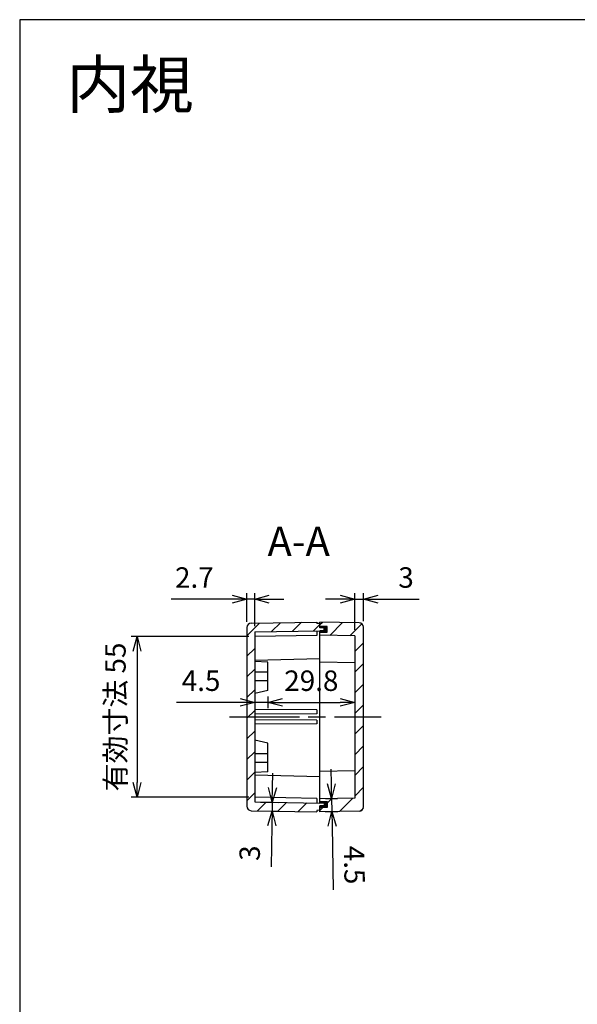
# Model space of a CAD drawing. Units: millimetres. Extents: x 0 to 1622, y 0 to 560.
# Drawn here: x 816 to 1007, y 223 to 560 of the extents above; entities that cross this region are included whole.
import ezdxf

# ---------------------------------------------------------------- set-up
doc = ezdxf.new("R2010")
doc.units = ezdxf.units.MM
doc.header["$LTSCALE"] = 2
doc.linetypes.add('AM_ISO08W050', pattern=[18, 12, -1.5, 3, -1.5])
doc.linetypes.add('CENTER', pattern=[7, 4, -1, 1, -1])
for name, color, linetype, lineweight in [('AM_10', 7, 'AM_ISO08W050', 50), ('AM_5', 3, 'Continuous', 25), ('AM_7', 4, 'AM_ISO08W050', 25), ('AM_8', 1, 'Continuous', 25), ('ｶﾞｽｹｯﾄ', 5, 'Continuous', 25), ('ﾄｯﾌﾟｶﾊﾞｰ', 7, 'Continuous', 25), ('ﾎﾞﾃﾞｨｰ', 2, 'Continuous', 25)]:
    doc.layers.add(name, color=color, linetype=linetype, lineweight=lineweight)
doc.styles.add('ACISOTS', font='isocp.shx', dxfattribs={"height": 1, "bigfont": 'extfont.shx'})
doc.styles.get("Standard").update_dxf_attribs({"font": 'ISOCP.SHX', "bigfont": 'bigfont.shx'})
doc.styles.add('takachi1', font='txt', dxfattribs={"height": 2.5})
doc.dimstyles.new('AM_ISO$0', dxfattribs={"dimtxt": 3.5, "dimasz": 2.5, "dimexe": 1, "dimexo": 1, "dimgap": 1.5, "dimtad": 1, "dimdsep": 46, "dimtxsty": 'STANDARD', "dimblk": 'OPEN30', "dimcen": 0, "dimclrd": 256, "dimclre": 256, "dimclrt": 2, "dimadec": 0, "dimazin": 2, "dimtp": 0.1, "dimtm": 0.1, "dimtfac": 0.71, "dimtmove": 0, "dimatfit": 3, "dimldrblk": 'OPEN30', "dimfxl": 1, "dimlwd": -1, "dimlwe": -1, "dimarcsym": 0})
pattern_1 = [(45, (29.892, 22.5), (-3.535534, 3.535534), [])]

# ---------------------------------------------------------------- blocks, each defined once
blk = doc.blocks.new('TK-A3')
blk.add_lwpolyline([(0, 0), (403, 0), (403, 280), (0, 280)], close=True)
blk = doc.blocks.new('*S58')
at = {"layer": 'AM_10', "color": 7, "linetype": 'CENTER'}
for p, q in [((1119.2, 373.88), (1119.2, 353.88)), ((1119.2, 268.87), (1119.2, 288.87))]:
    blk.add_line(p, q, dxfattribs=at)
at = {"layer": 'AM_10', "color": 7, "linetype": 'AM_ISO08W050'}
for p, q in [((1109.2, 363.88), (1099.2, 363.88)), ((1109.2, 278.87), (1099.2, 278.87))]:
    blk.add_line(p, q, dxfattribs=at)
at = {"layer": 'AM_10', "color": 1, "linetype": 'CENTER'}
blk.add_line((1119.2, 353.88), (1119.2, 288.87), dxfattribs=at)
at = {"layer": 'AM_10', "color": 7, "linetype": 'Continuous', "extrusion": (0, 0, -1)}
blk.add_trace([(-1109.2, 365.19), (-1109.2, 362.56), (-1119.2, 363.88)], dxfattribs=at)
at = {"layer": 'AM_10', "color": 7, "linetype": 'Continuous'}
blk.add_trace([(1109.2, 277.55), (1109.2, 280.18), (1119.2, 278.87)], dxfattribs=at)
at = {"layer": 'AM_10', "color": 7, "char_height": 10, "attachment_point": 5, "style": 'ACISOTS'}
for s, insert in [('A-A', (911.6, 380.09)), ('A', (1091.2, 363.88)), ('A', (1091.2, 278.87))]:
    blk.add_mtext(s, dxfattribs=dict(at, insert=insert))
blk = doc.blocks.new('*S66')
at = {"layer": 'AM_10', "color": 7, "linetype": 'CENTER'}
for p, q in [((1041.59, 294.72), (1061.59, 294.72)), ((1196.65, 294.72), (1176.65, 294.72))]:
    blk.add_line(p, q, dxfattribs=at)
at = {"layer": 'AM_10', "color": 1, "linetype": 'CENTER'}
blk.add_line((1061.59, 294.72), (1176.65, 294.72), dxfattribs=at)
at = {"layer": 'AM_10', "color": 7, "linetype": 'AM_ISO08W050'}
for p, q in [((1051.59, 284.72), (1051.59, 274.72)), ((1186.65, 284.72), (1186.65, 274.72))]:
    blk.add_line(p, q, dxfattribs=at)
at = {"layer": 'AM_10', "color": 7, "linetype": 'Continuous', "extrusion": (0, 0, -1)}
blk.add_trace([(-1050.27, 284.72), (-1052.91, 284.72), (-1051.59, 294.72)], dxfattribs=at)
at = {"layer": 'AM_10', "color": 7, "linetype": 'Continuous'}
blk.add_trace([(1187.96, 284.72), (1185.33, 284.72), (1186.65, 294.72)], dxfattribs=at)
at = {"layer": 'AM_10', "color": 7, "char_height": 10, "attachment_point": 5, "style": 'ACISOTS'}
for s, insert in [('E', (1051.59, 264.72)), ('E', (1186.65, 264.72)), ('E-E', (882.2, 169.33))]:
    blk.add_mtext(s, dxfattribs=dict(at, insert=insert))
blk = doc.blocks.new('_Open30')
at = {"color": 0, "linetype": 'ByBlock', "lineweight": -2}
for p, q in [((-1, 0.268), (0, 0)), ((0, 0), (-1, -0.268)), ((0, 0), (-1, 0))]:
    blk.add_line(p, q, dxfattribs=at)
blk = doc.blocks.new('*D27')
at = {"layer": 'AM_5'}
for p, q in [((896.54, 327.22), (896.54, 324.22)), ((901.04, 328.22), (901.04, 324.22)), ((891.54, 326.22), (869.75, 326.22)), ((901.04, 326.22), (896.54, 326.22)), ((906.04, 326.22), (911.04, 326.22))]:
    blk.add_line(p, q, dxfattribs=at)
at = {"layer": 'Defpoints', "color": 0}
for p in [(896.54, 329.22), (901.04, 330.22), (896.54, 326.22)]:
    blk.add_point(p, dxfattribs=at)
at = {"layer": 'AM_5', "xscale": 5, "yscale": 5, "zscale": 5}
blk.add_blockref('_Open30', (896.54, 326.22), dxfattribs=at)
at = {"layer": 'AM_5', "xscale": 5, "yscale": 5, "zscale": 5, "rotation": 180}
blk.add_blockref('_Open30', (901.04, 326.22), dxfattribs=at)
at = {"layer": 'AM_5', "color": 2, "insert": (878.15, 332.72), "char_height": 7, "attachment_point": 5}
blk.add_mtext('4.5', dxfattribs=at)
blk = doc.blocks.new('*D28')
at = {"layer": 'AM_5'}
for p, q in [((930.84, 337.91), (930.84, 324.22)), ((901.04, 328.22), (901.04, 324.22)), ((906.04, 326.22), (925.84, 326.22))]:
    blk.add_line(p, q, dxfattribs=at)
at = {"layer": 'Defpoints', "color": 0}
for p in [(930.84, 339.91), (901.04, 330.22), (930.84, 326.22)]:
    blk.add_point(p, dxfattribs=at)
at = {"layer": 'AM_5', "xscale": 5, "yscale": 5, "zscale": 5, "rotation": 180}
blk.add_blockref('_Open30', (901.04, 326.22), dxfattribs=at)
at = {"layer": 'AM_5', "xscale": 5, "yscale": 5, "zscale": 5}
blk.add_blockref('_Open30', (930.84, 326.22), dxfattribs=at)
at = {"layer": 'AM_5', "color": 2, "insert": (915.94, 332.72), "char_height": 7, "attachment_point": 5}
blk.add_mtext('29.8', dxfattribs=at)
blk = doc.blocks.new('*D29')
at = {"layer": 'AM_5'}
for p, q in [((925.84, 361.56), (920.84, 361.56)), ((930.84, 351.01), (930.84, 363.56)), ((930.84, 361.56), (933.84, 361.56)), ((933.84, 353.98), (933.84, 363.56)), ((938.84, 361.56), (952.93, 361.56))]:
    blk.add_line(p, q, dxfattribs=at)
at = {"layer": 'Defpoints', "color": 0}
for p in [(933.84, 361.56), (933.84, 351.98), (930.84, 349.01)]:
    blk.add_point(p, dxfattribs=at)
at = {"layer": 'AM_5', "xscale": 5, "yscale": 5, "zscale": 5}
blk.add_blockref('_Open30', (930.84, 361.56), dxfattribs=at)
at = {"layer": 'AM_5', "xscale": 5, "yscale": 5, "zscale": 5, "rotation": 180}
blk.add_blockref('_Open30', (933.84, 361.56), dxfattribs=at)
at = {"layer": 'AM_5', "color": 2, "insert": (948.39, 368.06), "char_height": 7, "attachment_point": 5}
blk.add_mtext('3', dxfattribs=at)
blk = doc.blocks.new('*D30')
at = {"layer": 'AM_5'}
for p, q in [((888.84, 361.56), (867.86, 361.56)), ((893.84, 353.83), (893.84, 363.56)), ((896.54, 361.56), (893.84, 361.56)), ((896.54, 352.33), (896.54, 363.56)), ((901.54, 361.56), (906.54, 361.56))]:
    blk.add_line(p, q, dxfattribs=at)
at = {"layer": 'Defpoints', "color": 0}
for p in [(893.84, 361.56), (893.84, 351.83), (896.54, 350.33)]:
    blk.add_point(p, dxfattribs=at)
at = {"layer": 'AM_5', "xscale": 5, "yscale": 5, "zscale": 5}
blk.add_blockref('_Open30', (893.84, 361.56), dxfattribs=at)
at = {"layer": 'AM_5', "xscale": 5, "yscale": 5, "zscale": 5, "rotation": 180}
blk.add_blockref('_Open30', (896.54, 361.56), dxfattribs=at)
at = {"layer": 'AM_5', "color": 2, "insert": (875.85, 368.06), "char_height": 7, "attachment_point": 5}
blk.add_mtext('2.7', dxfattribs=at)
blk = doc.blocks.new('*D31')
at = {"layer": 'AM_5'}
for p, q in [((902.62, 297), (902.71, 302)), ((898.54, 292.07), (904.53, 291.97)), ((902.53, 292), (902.48, 288.99)), ((897.32, 289.08), (904.48, 288.95)), ((902.39, 283.99), (902.15, 269.9))]:
    blk.add_line(p, q, dxfattribs=at)
at = {"layer": 'Defpoints', "color": 0}
for p in [(896.54, 292.11), (895.32, 289.11), (902.48, 288.99)]:
    blk.add_point(p, dxfattribs=at)
at = {"layer": 'AM_5', "xscale": 5, "yscale": 5, "zscale": 5}
for p, rotation in [((902.53, 292), 268.999999999997), ((902.48, 288.99), 88.99999999999702)]:
    blk.add_blockref('_Open30', p, dxfattribs=dict(at, rotation=rotation))
at = {"layer": 'AM_5', "color": 2, "insert": (895.73, 274.56), "char_height": 7, "attachment_point": 5, "rotation": 89}
blk.add_mtext('3', dxfattribs=at)
blk = doc.blocks.new('*D32')
at = {"layer": 'AM_5'}
for p, q in [((922.81, 298.29), (922.72, 303.29)), ((920.84, 293.25), (924.89, 293.32)), ((922.9, 293.29), (922.97, 288.79)), ((920.84, 288.75), (924.97, 288.83)), ((923.06, 283.79), (923.44, 262))]:
    blk.add_line(p, q, dxfattribs=at)
at = {"layer": 'Defpoints', "color": 0}
for p in [(918.84, 293.22), (918.84, 288.72), (922.97, 288.79)]:
    blk.add_point(p, dxfattribs=at)
at = {"layer": 'AM_5', "xscale": 5, "yscale": 5, "zscale": 5}
for p, rotation in [((922.9, 293.29), 271.0000000000018), ((922.97, 288.79), 91.00000000000178)]:
    blk.add_blockref('_Open30', p, dxfattribs=dict(at, rotation=rotation))
at = {"layer": 'AM_5', "color": 2, "insert": (929.79, 270.51), "char_height": 7, "attachment_point": 5, "rotation": 271}
blk.add_mtext('4.5', dxfattribs=at)
blk = doc.blocks.new('*D39')
at = {"layer": 'AM_5'}
for p, q in [((894.54, 348.72), (854.22, 348.72)), ((856.22, 343.72), (856.22, 298.72)), ((894.54, 293.72), (854.22, 293.72))]:
    blk.add_line(p, q, dxfattribs=at)
at = {"layer": 'Defpoints', "color": 0}
for p in [(896.54, 348.72), (856.22, 293.72), (896.54, 293.72)]:
    blk.add_point(p, dxfattribs=at)
at = {"layer": 'AM_5', "xscale": 5, "yscale": 5, "zscale": 5}
for p, rotation in [((856.22, 348.72), 90), ((856.22, 293.72), 270)]:
    blk.add_blockref('_Open30', p, dxfattribs=dict(at, rotation=rotation))
at = {"layer": 'AM_5', "color": 2, "insert": (849.72, 321.22), "char_height": 7, "attachment_point": 5, "rotation": 90}
blk.add_mtext('有効寸法 55', dxfattribs=at)
blk = doc.blocks.new('*S59')
at = {"layer": 'AM_10', "color": 7, "linetype": 'CENTER'}
for p, q in [((1119.2, 373.88), (1119.2, 353.88)), ((1119.2, 268.87), (1119.2, 288.87))]:
    blk.add_line(p, q, dxfattribs=at)
at = {"layer": 'AM_10', "color": 7, "linetype": 'AM_ISO08W050'}
for p, q in [((1109.2, 363.88), (1099.2, 363.88)), ((1109.2, 278.87), (1099.2, 278.87))]:
    blk.add_line(p, q, dxfattribs=at)
at = {"layer": 'AM_10', "color": 1, "linetype": 'CENTER'}
blk.add_line((1119.2, 353.88), (1119.2, 288.87), dxfattribs=at)
at = {"layer": 'AM_10', "color": 7, "linetype": 'Continuous', "extrusion": (0, 0, -1)}
blk.add_trace([(-1109.2, 365.19), (-1109.2, 362.56), (-1119.2, 363.88)], dxfattribs=at)
at = {"layer": 'AM_10', "color": 7, "linetype": 'Continuous'}
blk.add_trace([(1109.2, 277.55), (1109.2, 280.18), (1119.2, 278.87)], dxfattribs=at)
at = {"layer": 'AM_10', "color": 7, "char_height": 10, "attachment_point": 5, "style": 'ACISOTS'}
for s, insert in [('A-A', (911.6, 380.09)), ('A', (1091.2, 363.88)), ('A', (1091.2, 278.87))]:
    blk.add_mtext(s, dxfattribs=dict(at, insert=insert))
blk = doc.blocks.new('*S67')
at = {"layer": 'AM_10', "color": 7, "linetype": 'CENTER'}
for p, q in [((1041.59, 294.72), (1061.59, 294.72)), ((1196.65, 294.72), (1176.65, 294.72))]:
    blk.add_line(p, q, dxfattribs=at)
at = {"layer": 'AM_10', "color": 1, "linetype": 'CENTER'}
blk.add_line((1061.59, 294.72), (1176.65, 294.72), dxfattribs=at)
at = {"layer": 'AM_10', "color": 7, "linetype": 'AM_ISO08W050'}
for p, q in [((1051.59, 284.72), (1051.59, 274.72)), ((1186.65, 284.72), (1186.65, 274.72))]:
    blk.add_line(p, q, dxfattribs=at)
at = {"layer": 'AM_10', "color": 7, "linetype": 'Continuous', "extrusion": (0, 0, -1)}
blk.add_trace([(-1050.27, 284.72), (-1052.91, 284.72), (-1051.59, 294.72)], dxfattribs=at)
at = {"layer": 'AM_10', "color": 7, "linetype": 'Continuous'}
blk.add_trace([(1187.96, 284.72), (1185.33, 284.72), (1186.65, 294.72)], dxfattribs=at)
at = {"layer": 'AM_10', "color": 7, "char_height": 10, "attachment_point": 5, "style": 'ACISOTS'}
for s, insert in [('E', (1051.59, 264.72)), ('E', (1186.65, 264.72)), ('E-E', (882.2, 169.33))]:
    blk.add_mtext(s, dxfattribs=dict(at, insert=insert))

msp = doc.modelspace()

# ---------------------------------------------------------------- hatches: boundary and pattern name
at = {"layer": 'AM_8'}
h = msp.add_hatch(dxfattribs=at)
h.set_pattern_fill('_U', color=256, scale=5, angle=45, style=0, pattern_type=0)
h.set_pattern_definition(pattern_1)
edge = h.paths.add_edge_path()
edge.add_line((917.842, 353.219), (918.842, 353.201))
edge.add_line((918.842, 353.201), (918.842, 352.219))
edge.add_line((918.842, 352.219), (918.842, 351.719))
edge.add_line((918.842, 351.719), (920.342, 351.719))
edge.add_line((920.342, 351.719), (920.342, 350.719))
edge.add_line((920.342, 350.719), (918.842, 350.719))
edge.add_line((918.842, 350.719), (917.842, 350.701))
edge.add_line((917.842, 350.701), (896.542, 350.329))
edge.add_line((896.542, 350.329), (896.542, 292.108))
edge.add_line((896.542, 292.108), (918.842, 291.719))
edge.add_line((918.842, 291.719), (920.342, 291.719))
edge.add_line((920.342, 291.719), (920.342, 290.719))
edge.add_line((920.342, 290.719), (918.842, 290.719))
edge.add_line((918.842, 290.719), (918.842, 289.236))
edge.add_line((918.842, 289.236), (917.842, 289.219))
edge.add_line((917.842, 289.219), (917.842, 288.719))
edge.add_line((917.842, 288.719), (895.315, 289.112))
edge.add_arc((895.342, 290.612), 1.5, 180, 269, ccw=False)
edge.add_line((893.842, 290.612), (893.842, 351.826))
edge.add_arc((895.342, 351.826), 1.5, 451, 540, ccw=False)
edge.add_line((895.315, 353.325), (917.842, 353.719))
edge.add_line((917.842, 353.719), (917.842, 353.219))
h = msp.add_hatch(dxfattribs=at)
h.set_pattern_fill('_U', color=256, scale=5, angle=45, style=0, pattern_type=0)
h.set_pattern_definition(pattern_1)
edge = h.paths.add_edge_path()
edge.add_line((932.368, 288.955), (918.842, 288.719))
edge.add_line((918.842, 288.719), (918.842, 289.236))
edge.add_line((918.842, 289.236), (918.842, 290.219))
edge.add_line((918.842, 290.219), (921.342, 290.219))
edge.add_line((921.342, 290.219), (921.342, 292.219))
edge.add_line((921.342, 292.219), (918.842, 292.219))
edge.add_line((918.842, 292.219), (918.842, 293.219))
edge.add_line((918.842, 293.219), (930.842, 293.428))
edge.add_line((930.842, 293.428), (930.842, 349.009))
edge.add_line((930.842, 349.009), (918.842, 349.219))
edge.add_line((918.842, 349.219), (918.842, 350.219))
edge.add_line((918.842, 350.219), (921.342, 350.219))
edge.add_line((921.342, 350.219), (921.342, 352.219))
edge.add_line((921.342, 352.219), (918.842, 352.219))
edge.add_line((918.842, 352.219), (918.842, 353.201))
edge.add_line((918.842, 353.201), (918.842, 353.719))
edge.add_line((918.842, 353.719), (932.368, 353.482))
edge.add_arc((932.342, 351.983), 1.5, 360, 449, ccw=False)
edge.add_line((933.842, 351.983), (933.842, 290.454))
edge.add_arc((932.342, 290.454), 1.5, 271, 360, ccw=False)
at = {"layer": 'ｶﾞｽｹｯﾄ'}
for points in [[(918.842, 351.719), (918.842, 352.219), (921.342, 352.219), (921.342, 350.219), (918.842, 350.219), (918.842, 350.719), (920.342, 350.719), (920.342, 351.719)], [(918.842, 290.219), (918.842, 290.719), (920.342, 290.719), (920.342, 291.719), (918.842, 291.719), (918.842, 292.219), (921.342, 292.219), (921.342, 290.219)]]:
    msp.add_hatch(color=256, dxfattribs=at).paths.add_polyline_path(points)

# ---------------------------------------------------------------- linework, layer by layer
at = {"layer": 'AM_7'}
msp.add_line((887.842, 321.219), (939.842, 321.219), dxfattribs=at)
at = {"layer": 'ﾄｯﾌﾟｶﾊﾞｰ'}
for p, q in [((918.842, 351.719), (918.842, 353.719)), ((932.368, 353.482), (918.842, 353.719)), ((921.342, 352.219), (918.842, 352.219)), ((918.842, 291.719), (918.842, 350.719)), ((921.342, 350.219), (921.342, 352.219)), ((933.842, 290.454), (933.842, 351.983)), ((918.842, 350.219), (921.342, 350.219)), ((930.842, 349.009), (918.842, 349.219)), ((930.842, 349.009), (930.842, 293.428)), ((918.842, 340.119), (930.842, 339.909)), ((930.842, 302.728), (918.842, 302.519)), ((930.842, 293.428), (918.842, 293.219)), ((918.842, 292.219), (921.342, 292.219)), ((918.842, 288.719), (918.842, 290.719)), ((921.342, 290.219), (918.842, 290.219)), ((921.342, 292.219), (921.342, 290.219)), ((932.368, 288.955), (918.842, 288.719))]:
    msp.add_line(p, q, dxfattribs=at)
for centre, start, end in [((932.342, 351.983), 0, 89), ((932.342, 290.454), 271, 0)]:
    msp.add_arc(centre, 1.5, start, end, dxfattribs=at)
at = {"layer": 'ﾎﾞﾃﾞｨｰ'}
for p, q in [((893.842, 351.826), (893.842, 290.612)), ((895.315, 353.325), (917.842, 353.719)), ((896.542, 350.329), (918.842, 350.719)), ((917.842, 353.719), (917.842, 353.219)), ((918.842, 353.201), (917.842, 353.219)), ((917.842, 350.701), (917.842, 349.127)), ((918.842, 351.719), (918.842, 353.201)), ((920.342, 351.719), (918.842, 351.719)), ((920.342, 350.719), (918.842, 350.719)), ((920.342, 350.719), (920.342, 351.719)), ((896.542, 350.329), (896.542, 292.108)), ((917.842, 349.127), (896.542, 348.719)), ((918.842, 341.119), (896.542, 340.545)), ((901.042, 340.019), (896.542, 340.219)), ((901.042, 330.219), (901.042, 340.019)), ((896.542, 336.719), (901.042, 336.719)), ((896.542, 333.719), (901.042, 333.719)), ((901.042, 330.219), (896.542, 329.219)), ((917.842, 323.619), (896.542, 323.719)), ((917.842, 322.319), (896.542, 322.219)), ((917.842, 323.619), (917.842, 322.319)), ((917.842, 320.119), (896.542, 320.219)), ((917.842, 318.819), (896.542, 318.719)), ((917.842, 320.119), (917.842, 318.819)), ((901.042, 312.219), (896.542, 313.219)), ((901.042, 302.419), (901.042, 312.219)), ((896.542, 308.719), (901.042, 308.719)), ((896.542, 305.719), (901.042, 305.719)), ((901.042, 302.419), (896.542, 302.219)), ((918.842, 300.719), (896.542, 301.292)), ((917.842, 293.31), (896.542, 293.719)), ((896.542, 292.108), (918.842, 291.719)), ((917.842, 293.31), (917.842, 291.736)), ((917.842, 293.31), (917.842, 291.736)), ((920.342, 291.719), (918.842, 291.719)), ((920.342, 290.719), (918.842, 290.719)), ((918.842, 290.719), (918.842, 289.236)), ((920.342, 291.719), (920.342, 290.719)), ((895.315, 289.112), (917.842, 288.719)), ((918.842, 289.236), (917.842, 289.219)), ((917.842, 289.219), (917.842, 288.719))]:
    msp.add_line(p, q, dxfattribs=at)
for centre, start, end in [((895.342, 351.826), 91, 180), ((895.342, 290.612), 180, 269)]:
    msp.add_arc(centre, 1.5, start, end, dxfattribs=at)

# ---------------------------------------------------------------- block references
at = {"lineweight": 0, "xscale": 2, "yscale": 2, "zscale": 2}
msp.add_blockref('TK-A3', (816, 0), dxfattribs=at)
at = {"layer": 'AM_10'}
for name in ['*S58', '*S59', '*S66', '*S67']:
    msp.add_blockref(name, (0, 0), dxfattribs=at)

# ---------------------------------------------------------------- texts
at = {"insert": (831.999, 545.817), "char_height": 16, "attachment_point": 1, "style": 'takachi1'}
msp.add_mtext_dynamic_manual_height_columns('{\\Fisocp,extfont|c128;内視}', width=50.54982, gutter_width=12.5, heights=[0], dxfattribs=at)

# ---------------------------------------------------------------- dimensions: what is measured, and where the dimension line sits
at = {"layer": 'AM_5'}
for base, p1, p2, override, picture, middle in [((893.842, 361.558), (896.542, 350.329), (893.842, 351.826), {"dimscale": 2}, '*D30', (875.853, 368.058)), ((933.842, 361.558), (930.842, 349.009), (933.842, 351.983), {"dimscale": 2, "dimpost": ''}, '*D29', (948.387, 368.058)), ((930.842, 326.216), (901.042, 330.219), (930.842, 339.909), {"dimscale": 2, "dimtix": 1}, '*D28', (915.942, 332.717))]:
    dim = msp.add_linear_dim(base=base, p1=p1, p2=p2, dimstyle='AM_ISO$0', override=override, dxfattribs=at)
    dim.commit()
    dim.dimension.update_dxf_attribs({"geometry": picture, "text_midpoint": middle})
dim = msp.add_linear_dim(base=(856.224, 293.719), p1=(896.542, 348.719), p2=(896.542, 293.719), angle=90, text='有効寸法 <>', dimstyle='AM_ISO$0', override={"dimscale": 2, "dimpost": ''}, dxfattribs=at)
dim.commit()
dim.dimension.update_dxf_attribs({"geometry": '*D39', "text_midpoint": (849.724, 321.219)})
dim = msp.add_linear_dim(base=(896.542, 326.216), p1=(901.042, 330.219), p2=(896.542, 329.219), angle=0, dimstyle='AM_ISO$0', override={"dimscale": 2, "dimtix": 1}, dxfattribs=at)
dim.commit()
dim.dimension.update_dxf_attribs({"geometry": '*D27', "text_midpoint": (878.147, 326.216), "dimtype": 160})
for base, p1, p2, angle, override, picture, middle in [((902.481, 288.987), (896.542, 292.108), (895.315, 289.112), 89, {"dimscale": 2, "dimdec": 1, "dimpost": ''}, '*D31', (895.728, 274.557)), ((922.974, 288.791), (918.842, 293.219), (918.842, 288.719), 91, {"dimscale": 2}, '*D32', (929.794, 270.512))]:
    dim = msp.add_linear_dim(base=base, p1=p1, p2=p2, angle=angle, dimstyle='AM_ISO$0', override=override, dxfattribs=at)
    dim.commit()
    dim.dimension.update_dxf_attribs({"geometry": picture, "text_midpoint": middle})

doc.saveas('drawing.dxf')
